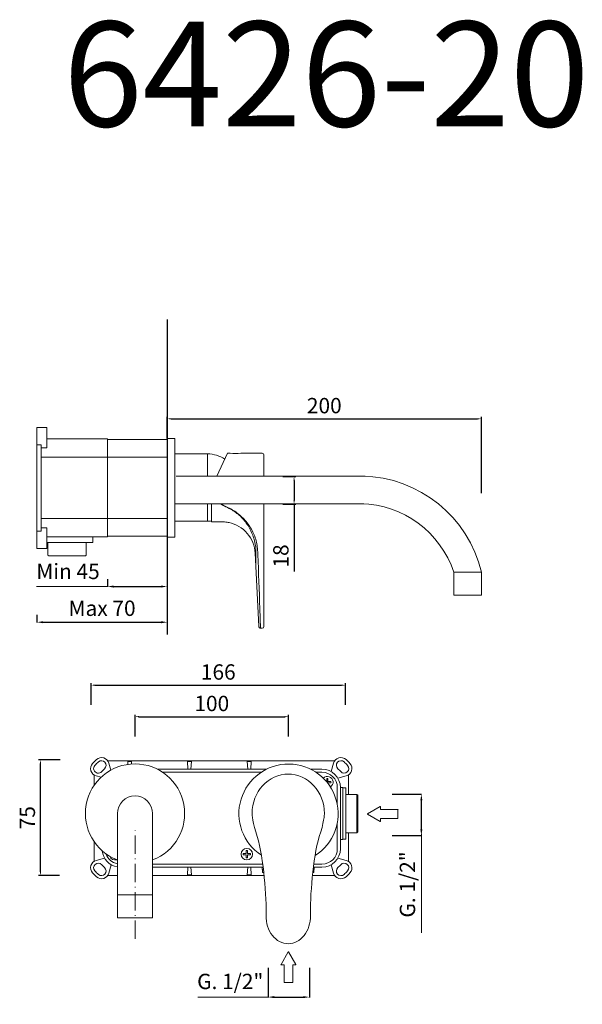
# Model space of a CAD drawing. Units: millimetres. Extents: x 5125 to 5493, y 2952 to 3594.
import ezdxf

# ---------------------------------------------------------------- set-up
doc = ezdxf.new("R2010")
doc.units = ezdxf.units.MM
doc.header["$MEASUREMENT"] = 0
doc.linetypes.add('ACAD_ISO10W100', pattern=[18.5, 12, -3, 0.5, -3])
doc.layers.get('0').update_dxf_attribs({"lineweight": 15})
doc.layers.get('Defpoints').update_dxf_attribs({"lineweight": 15})
for name, color, linetype, lineweight in [('ASSI', 8, 'ACAD_ISO10W100', 13), ('idralica', 53, 'Continuous', 13), ('Livello 1', 7, 'Continuous', 15), ('piano', 3, 'Continuous', 30), ('QUOTE', 6, 'Continuous', 13)]:
    doc.layers.add(name, color=color, linetype=linetype, lineweight=lineweight)
doc.styles.get("Standard").update_dxf_attribs({"font": 'ARIALUNI.TTF'})
doc.dimstyles.new('ISO-25', dxfattribs={"dimtxt": 2.5, "dimasz": 2.5, "dimexe": 1.25, "dimexo": 0.625, "dimgap": 3.5, "dimtad": 1, "dimtxsty": 'Standard', "dimcen": 2.5, "dimadec": 0, "dimazin": 0, "dimtfac": 1, "dimtmove": 0, "dimatfit": 3, "dimfxl": 1, "dimarcsym": 0})
doc.dimstyles.get("Standard").update_dxf_attribs({"dimtxt": 0.18, "dimasz": 0.18, "dimexe": 0.18, "dimexo": 0.0625, "dimgap": 0.09, "dimtad": 0, "dimtih": 1, "dimtoh": 1, "dimdec": 4, "dimzin": 0, "dimdsep": 46, "dimtxsty": 'Standard', "dimcen": 0.09, "dimadec": 0, "dimazin": 0, "dimtfac": 1, "dimtdec": 4, "dimtofl": 0, "dimtmove": 0, "dimatfit": 3, "dimfxl": 1, "dimtolj": 1, "dimtzin": 0, "dimarcsym": 0})

# ---------------------------------------------------------------- blocks, each defined once
blk = doc.blocks.new('FRECCIA_BL0', base_point=(93.96, 81.99))
at = {"color": 7, "linetype": 'Continuous'}
for p, q in [((93.9, 86.97), (91.53, 82.87)), ((96.39, 82.87), (94.02, 86.97)), ((91.59, 82.76), (92.45, 82.76)), ((92.52, 82.69), (92.52, 77.08)), ((95.4, 77.08), (95.4, 82.69)), ((95.47, 82.76), (96.33, 82.76)), ((92.59, 77.01), (95.32, 77.01))]:
    blk.add_line(p, q, dxfattribs=at)
for centre, start, end in [((93.96, 86.93), 30, 150), ((91.59, 82.83), 150, 270), ((92.45, 82.69), 0, 90), ((95.47, 82.69), 90, 180), ((96.33, 82.83), 270, 30), ((92.59, 77.08), 180, 270), ((95.32, 77.08), 270, 360)]:
    blk.add_arc(centre, 0.0719, start, end, dxfattribs=at)
blk = doc.blocks.new('FRECCIA_BL1', base_point=(112.97, 82.27))
at = {"color": 7, "linetype": 'Continuous'}
for p, q in [((112.9, 87.25), (110.54, 83.15)), ((115.4, 83.15), (113.03, 87.25)), ((110.6, 83.04), (111.46, 83.04)), ((111.53, 82.97), (111.53, 77.36)), ((114.41, 77.36), (114.41, 82.97)), ((114.48, 83.04), (115.33, 83.04)), ((111.6, 77.29), (114.33, 77.29))]:
    blk.add_line(p, q, dxfattribs=at)
for centre, start, end in [((112.97, 87.22), 30, 150), ((110.6, 83.11), 150, 270), ((111.46, 82.97), 0, 90), ((114.48, 82.97), 90, 180), ((115.33, 83.11), 270, 30), ((111.6, 77.36), 180, 270), ((114.33, 77.36), 270, 360)]:
    blk.add_arc(centre, 0.0719, start, end, dxfattribs=at)
blk = doc.blocks.new('*D6')
at = {"layer": 'Defpoints', "color": 0, "transparency": 16777216}
for p in [(5287.51, 2985.79), (5314.51, 2985.79), (5314.51, 2956.75)]:
    blk.add_point(p, dxfattribs=at)
at = {"layer": 'QUOTE', "color": 0, "lineweight": -2, "transparency": 16777216}
for p, q in [((5287.51, 2975.79), (5287.51, 2956.57)), ((5314.51, 2975.79), (5314.51, 2956.57)), ((5291.51, 2956.75), (5310.51, 2956.75))]:
    blk.add_line(p, q, dxfattribs=at)
at = {"layer": 'QUOTE', "color": 0, "transparency": 16777216}
for points in [[(5291.51, 2957.42), (5291.51, 2956.08), (5287.51, 2956.75)], [(5310.51, 2957.42), (5310.51, 2956.08), (5314.51, 2956.75)]]:
    blk.add_solid(points, dxfattribs=at)
at = {"layer": 'QUOTE', "color": 0, "transparency": 16777216, "insert": (5262.84, 2966.97), "char_height": 10, "attachment_point": 5}
blk.add_mtext('\\A1;G. 1/2"', dxfattribs=at)
blk = doc.blocks.new('*D7')
at = {"layer": 'Defpoints', "color": 0, "transparency": 16777216}
for p in [(5358.49, 3089.17), (5387.52, 3089.17), (5358.49, 3062.17)]:
    blk.add_point(p, dxfattribs=at)
at = {"layer": 'QUOTE', "color": 0, "lineweight": -2, "transparency": 16777216}
for p, q in [((5368.49, 3089.17), (5387.7, 3089.17)), ((5387.52, 3066.17), (5387.52, 3085.17)), ((5368.49, 3062.17), (5387.7, 3062.17))]:
    blk.add_line(p, q, dxfattribs=at)
at = {"layer": 'QUOTE', "color": 0, "transparency": 16777216}
for points in [[(5386.86, 3085.17), (5388.19, 3085.17), (5387.52, 3089.17)], [(5386.86, 3066.17), (5388.19, 3066.17), (5387.52, 3062.17)]]:
    blk.add_solid(points, dxfattribs=at)
at = {"layer": 'QUOTE', "color": 0, "transparency": 16777216, "insert": (5378.43, 3030.24), "char_height": 10, "attachment_point": 5, "rotation": 90}
blk.add_mtext('\\A1;G. 1/2"', dxfattribs=at)
blk = doc.blocks.new('*D8')
at = {"layer": 'Defpoints', "color": 0, "transparency": 16777216}
for p in [(5300.86, 3139.68), (5200.68, 3126.16), (5300.86, 3126.13)]:
    blk.add_point(p, dxfattribs=at)
at = {"layer": 'QUOTE', "color": 0, "lineweight": -2, "transparency": 16777216}
for p, q in [((5200.68, 3126.79), (5200.68, 3140.93)), ((5300.86, 3126.76), (5300.86, 3140.93)), ((5203.18, 3139.68), (5298.36, 3139.68))]:
    blk.add_line(p, q, dxfattribs=at)
at = {"layer": 'QUOTE', "color": 0, "transparency": 16777216}
for points in [[(5203.18, 3140.09), (5203.18, 3139.26), (5200.68, 3139.68)], [(5298.36, 3140.09), (5298.36, 3139.26), (5300.86, 3139.68)]]:
    blk.add_solid(points, dxfattribs=at)
at = {"layer": 'QUOTE', "color": 0, "transparency": 16777216, "insert": (5250.77, 3148.29), "char_height": 2.5, "attachment_point": 5}
blk.add_mtext('{\\H4x;100}', dxfattribs=at)
blk = doc.blocks.new('*D9')
at = {"layer": 'Defpoints', "color": 0, "transparency": 16777216}
for p in [(5338, 3160.23), (5172, 3146.71), (5338, 3146.68)]:
    blk.add_point(p, dxfattribs=at)
at = {"layer": 'QUOTE', "color": 0, "lineweight": -2, "transparency": 16777216}
for p, q in [((5172, 3147.34), (5172, 3161.48)), ((5174.5, 3160.23), (5335.5, 3160.23)), ((5338, 3147.31), (5338, 3161.48))]:
    blk.add_line(p, q, dxfattribs=at)
at = {"layer": 'QUOTE', "color": 0, "transparency": 16777216}
for points in [[(5174.5, 3160.64), (5174.5, 3159.81), (5172, 3160.23)], [(5335.5, 3160.64), (5335.5, 3159.81), (5338, 3160.23)]]:
    blk.add_solid(points, dxfattribs=at)
at = {"layer": 'QUOTE', "color": 0, "transparency": 16777216, "insert": (5255, 3168.83), "char_height": 2.5, "attachment_point": 5}
blk.add_mtext('{\\H4x;166}', dxfattribs=at)
blk = doc.blocks.new('*D10')
at = {"layer": 'Defpoints', "color": 0, "transparency": 16777216}
for p in [(5139.02, 3111.6), (5152.56, 3111.6), (5151.94, 3035.97)]:
    blk.add_point(p, dxfattribs=at)
at = {"layer": 'QUOTE', "color": 0, "lineweight": -2, "transparency": 16777216}
for p, q in [((5151.94, 3111.6), (5137.77, 3111.6)), ((5139.02, 3038.47), (5139.02, 3109.1)), ((5151.31, 3035.97), (5137.77, 3035.97))]:
    blk.add_line(p, q, dxfattribs=at)
at = {"layer": 'QUOTE', "color": 0, "transparency": 16777216}
for points in [[(5138.6, 3109.1), (5139.43, 3109.1), (5139.02, 3111.6)], [(5138.6, 3038.47), (5139.43, 3038.47), (5139.02, 3035.97)]]:
    blk.add_solid(points, dxfattribs=at)
at = {"layer": 'QUOTE', "color": 0, "transparency": 16777216, "insert": (5130.43, 3073.79), "char_height": 2.5, "attachment_point": 5, "rotation": 90}
blk.add_mtext('{\\H4x;75}', dxfattribs=at)
blk = doc.blocks.new('*D11')
at = {"layer": 'Defpoints', "color": 0, "transparency": 16777216}
for p in [(5136.69, 3216.2), (5221.69, 3217.31), (5221.69, 3201.3)]:
    blk.add_point(p, dxfattribs=at)
at = {"layer": 'QUOTE', "color": 0, "lineweight": -2, "transparency": 16777216}
for p, q in [((5136.69, 3206.2), (5136.69, 3201.12)), ((5221.69, 3207.31), (5221.69, 3201.12)), ((5140.69, 3201.3), (5217.69, 3201.3))]:
    blk.add_line(p, q, dxfattribs=at)
at = {"layer": 'QUOTE', "color": 0, "transparency": 16777216}
for points in [[(5140.69, 3201.97), (5140.69, 3200.63), (5136.69, 3201.3)], [(5217.69, 3201.97), (5217.69, 3200.63), (5221.69, 3201.3)]]:
    blk.add_solid(points, dxfattribs=at)
at = {"layer": 'QUOTE', "color": 0, "transparency": 16777216, "insert": (5179.19, 3210.41), "char_height": 10, "attachment_point": 5}
blk.add_mtext('\\A1;Max 70', dxfattribs=at)
blk = doc.blocks.new('*D12')
at = {"layer": 'Defpoints', "color": 0, "transparency": 16777216}
for p in [(5182.69, 3239.47), (5221.69, 3240.58), (5221.69, 3224.57)]:
    blk.add_point(p, dxfattribs=at)
at = {"layer": 'QUOTE', "color": 0, "lineweight": -2, "transparency": 16777216}
for p, q in [((5182.69, 3229.47), (5182.69, 3224.39)), ((5186.69, 3224.57), (5217.69, 3224.57)), ((5221.69, 3230.58), (5221.69, 3224.39))]:
    blk.add_line(p, q, dxfattribs=at)
at = {"layer": 'QUOTE', "color": 0, "transparency": 16777216}
for points in [[(5186.69, 3225.24), (5186.69, 3223.9), (5182.69, 3224.57)], [(5217.69, 3225.24), (5217.69, 3223.9), (5221.69, 3224.57)]]:
    blk.add_solid(points, dxfattribs=at)
at = {"layer": 'QUOTE', "color": 0, "transparency": 16777216, "insert": (5156.97, 3234.43), "char_height": 10, "attachment_point": 5}
blk.add_mtext('\\A1;Min 45', dxfattribs=at)
blk = doc.blocks.new('*D13')
at = {"layer": 'Defpoints', "color": 0, "transparency": 16777216}
for p in [(5296.42, 3296.29), (5296.42, 3278.29), (5304.46, 3278.29)]:
    blk.add_point(p, dxfattribs=at)
at = {"layer": 'QUOTE', "color": 0, "lineweight": -2, "transparency": 16777216}
for p, q in [((5297.04, 3296.29), (5305.71, 3296.29)), ((5304.46, 3293.79), (5304.46, 3280.79)), ((5297.04, 3278.29), (5305.71, 3278.29)), ((5304.46, 3278.29), (5304.46, 3234.31))]:
    blk.add_line(p, q, dxfattribs=at)
at = {"layer": 'QUOTE', "color": 0, "transparency": 16777216}
for points in [[(5304.05, 3293.79), (5304.88, 3293.79), (5304.46, 3296.29)], [(5304.05, 3280.79), (5304.88, 3280.79), (5304.46, 3278.29)]]:
    blk.add_solid(points, dxfattribs=at)
at = {"layer": 'QUOTE', "color": 0, "transparency": 16777216, "insert": (5295.85, 3244.51), "char_height": 2.5, "attachment_point": 5, "rotation": 90}
blk.add_mtext('{\\H4x;18}', dxfattribs=at)
blk = doc.blocks.new('*D14')
at = {"layer": 'Defpoints', "color": 0, "transparency": 16777216}
for p in [(5426.69, 3333.98), (5221.69, 3320.46), (5426.69, 3284.89)]:
    blk.add_point(p, dxfattribs=at)
at = {"layer": 'QUOTE', "color": 0, "lineweight": -2, "transparency": 16777216}
for p, q in [((5221.69, 3321.09), (5221.69, 3335.23)), ((5224.19, 3333.98), (5424.19, 3333.98)), ((5426.69, 3285.51), (5426.69, 3335.23))]:
    blk.add_line(p, q, dxfattribs=at)
at = {"layer": 'QUOTE', "color": 0, "transparency": 16777216}
for points in [[(5224.19, 3334.39), (5224.19, 3333.56), (5221.69, 3333.98)], [(5424.19, 3334.39), (5424.19, 3333.56), (5426.69, 3333.98)]]:
    blk.add_solid(points, dxfattribs=at)
at = {"layer": 'QUOTE', "color": 0, "transparency": 16777216, "insert": (5324.19, 3342.59), "char_height": 2.5, "attachment_point": 5}
blk.add_mtext('{\\H4x;200}', dxfattribs=at)

msp = doc.modelspace()

# ---------------------------------------------------------------- linework, layer by layer
at = {"color": 7, "linetype": 'Continuous'}
msp.add_line((5221.69, 3254.387), (5221.69, 3317.387), dxfattribs=at)
at = {"layer": 'ASSI'}
msp.add_line((5200.684, 2994.725), (5200.684, 3065.488), dxfattribs=at)
at = {"layer": 'idralica', "linetype": 'Continuous'}
for p, q in [((5136.69, 3249.392), (5136.69, 3328.383)), ((5143.19, 3328.383), (5136.69, 3328.383)), ((5143.19, 3314.972), (5143.19, 3328.383)), ((5143.19, 3320.887), (5182.69, 3320.887)), ((5182.69, 3256.887), (5182.69, 3320.887)), ((5139.39, 3317.089), (5136.69, 3317.089)), ((5139.39, 3260.686), (5139.39, 3317.089)), ((5139.39, 3314.972), (5143.19, 3314.972)), ((5182.69, 3320.387), (5221.69, 3320.387)), ((5221.69, 3308.887), (5139.39, 3308.887)), ((5139.39, 3268.887), (5221.69, 3268.887)), ((5143.19, 3262.802), (5139.39, 3262.802)), ((5143.19, 3249.392), (5143.19, 3262.802)), ((5136.69, 3260.686), (5139.39, 3260.686)), ((5182.69, 3256.887), (5143.19, 3256.887)), ((5173.14, 3256.887), (5173.14, 3253.387)), ((5221.69, 3257.387), (5182.69, 3257.387)), ((5173.14, 3253.387), (5143.19, 3253.387)), ((5143.89, 3253.387), (5143.89, 3245.087)), ((5168.89, 3253.387), (5168.89, 3245.087)), ((5143.19, 3249.392), (5136.69, 3249.392)), ((5144.39, 3244.587), (5143.89, 3245.087)), ((5168.39, 3244.587), (5144.39, 3244.587)), ((5168.39, 3244.587), (5168.89, 3245.087)), ((5182.807, 3110.975), (5331.062, 3110.975)), ((5183.64, 3109.264), (5184.855, 3104.729)), ((5195.934, 3110.47), (5196.035, 3108.526)), ((5198.434, 3110.47), (5195.934, 3110.47)), ((5198.347, 3108.777), (5198.434, 3110.47)), ((5234.934, 3110.47), (5235.193, 3105.475)), ((5237.434, 3110.47), (5234.934, 3110.47)), ((5237.176, 3105.475), (5237.434, 3110.47)), ((5273.934, 3110.47), (5274.193, 3105.475)), ((5276.434, 3110.47), (5273.934, 3110.47)), ((5276.176, 3105.475), (5276.434, 3110.47)), ((5328.77, 3103.817), (5330.229, 3109.264)), ((5215.103, 3105.475), (5261.934, 3105.475)), ((5218.57, 3103.475), (5283.072, 3103.475)), ((5261.941, 3105.475), (5286.57, 3105.475)), ((5315.159, 3105.475), (5322.684, 3105.475)), ((5318.657, 3103.475), (5322.684, 3103.475)), ((5173.934, 3094.732), (5173.934, 3101.676)), ((5178.597, 3100.161), (5175.395, 3101.019)), ((5325.553, 3097.375), (5325.784, 3097.375)), ((5325.784, 3097.375), (5325.784, 3099.341)), ((5326.584, 3099.341), (5326.584, 3097.375)), ((5326.584, 3097.375), (5328.551, 3097.375)), ((5328.551, 3096.575), (5326.584, 3096.575)), ((5326.584, 3096.575), (5326.584, 3096.095)), ((5338.474, 3101.019), (5333.027, 3099.56)), ((5339.934, 3101.676), (5339.934, 3088.975)), ((5332.684, 3093.475), (5332.684, 3082.445)), ((5334.684, 3093.475), (5336.184, 3093.475)), ((5334.684, 3093.475), (5334.684, 3053.475)), ((5336.184, 3059.475), (5336.184, 3093.475)), ((5338.184, 3093.225), (5336.184, 3093.225)), ((5338.184, 3093.224), (5338.184, 3059.725)), ((5338.184, 3088.975), (5345.484, 3088.975)), ((5345.484, 3088.975), (5345.484, 3063.975)), ((5345.984, 3088.475), (5345.484, 3088.975)), ((5345.984, 3088.475), (5345.984, 3064.475)), ((5332.684, 3070.382), (5332.684, 3053.475)), ((5338.184, 3063.975), (5345.484, 3063.975)), ((5339.934, 3063.975), (5339.934, 3045.273)), ((5345.984, 3064.475), (5345.484, 3063.975)), ((5173.934, 3045.273), (5173.934, 3058.217)), ((5336.184, 3059.475), (5334.684, 3059.475)), ((5338.184, 3059.725), (5336.184, 3059.725)), ((5273.284, 3050.375), (5273.284, 3052.341)), ((5274.084, 3052.341), (5274.084, 3050.375)), ((5175.395, 3045.93), (5180.842, 3047.389)), ((5271.318, 3050.375), (5273.284, 3050.375)), ((5273.284, 3049.575), (5271.318, 3049.575)), ((5273.284, 3047.608), (5273.284, 3049.575)), ((5274.084, 3050.375), (5276.051, 3050.375)), ((5276.051, 3049.575), (5274.084, 3049.575)), ((5274.084, 3049.575), (5274.084, 3047.608)), ((5333.027, 3047.389), (5338.474, 3045.93)), ((5185.099, 3043.132), (5183.64, 3037.685)), ((5284.025, 3043.475), (5212.189, 3043.475)), ((5284.283, 3041.475), (5212.189, 3041.475)), ((5235.193, 3041.475), (5234.934, 3036.479)), ((5237.434, 3036.479), (5237.176, 3041.475)), ((5274.193, 3041.475), (5273.934, 3036.479)), ((5276.434, 3036.479), (5276.176, 3041.475)), ((5283.684, 3039.975), (5283.684, 3041.475)), ((5283.684, 3039.975), (5284.466, 3039.975)), ((5283.934, 3037.975), (5283.934, 3039.975)), ((5316.903, 3039.975), (5317.684, 3039.975)), ((5322.684, 3041.475), (5317.085, 3041.475)), ((5322.684, 3043.475), (5317.344, 3043.475)), ((5317.434, 3037.975), (5317.434, 3039.975)), ((5317.684, 3041.475), (5317.684, 3039.975)), ((5330.229, 3037.685), (5328.77, 3043.132)), ((5189.18, 3035.975), (5182.807, 3035.975)), ((5284.905, 3035.975), (5212.189, 3035.975)), ((5237.434, 3036.479), (5234.934, 3036.479)), ((5276.434, 3036.479), (5273.934, 3036.479)), ((5284.694, 3037.975), (5283.935, 3037.975)), ((5331.062, 3035.975), (5316.463, 3035.975)), ((5317.434, 3037.975), (5316.675, 3037.975))]:
    msp.add_line(p, q, dxfattribs=at)
msp.add_circle((5273.684, 3049.975), 3.75, dxfattribs=at)
for centre, radius, start, end in [((5176.689, 3105.849), 5, 138.439813, 255), ((5195.395, 3089.264), 30, 131.560187, 138.439813), ((5195.395, 3089.264), 28, 131.560187, 138.439813), ((5178.81, 3107.97), 5, 15, 131.560187), ((5178.81, 3107.97), 3, 311.560187, 131.560187), ((5335.059, 3107.97), 5, 48.439813, 165), ((5335.059, 3107.97), 3, 48.439813, 228.439813), ((5318.474, 3089.264), 28, 41.560187, 48.439813), ((5318.474, 3089.264), 30, 41.560187, 48.439813), ((5337.18, 3105.849), 5, 285, 41.560187), ((5176.689, 3105.849), 3, 138.439813, 318.439813), ((5195.395, 3089.264), 22, 131.560187, 138.439813), ((5322.684, 3093.475), 12, 0, 90), ((5322.684, 3093.475), 10, 0, 90), ((5318.474, 3089.264), 22, 41.560187, 48.439813), ((5337.18, 3105.849), 3, 221.560187, 41.560187), ((5326.184, 3096.975), 3.75, 302.260888, 135.896269), ((5326.184, 3096.975), 2.4, 80.405932, 99.594068), ((5326.184, 3096.975), 2.4, 350.405932, 9.594068), ((5191.184, 3053.475), 12, 186.130424, 260.383034), ((5273.684, 3049.975), 2.4, 80.405932, 99.594068), ((5322.684, 3053.475), 12, 270, 0), ((5322.684, 3053.475), 10, 270, 0), ((5176.689, 3041.1), 5, 105, 221.560187), ((5191.184, 3053.475), 10, 199.036175, 258.435389), ((5187.684, 3049.975), 3.75, 201.509615, 286.228384), ((5273.684, 3049.975), 2.4, 170.405932, 189.594068), ((5273.684, 3049.975), 2.4, 260.405932, 279.594068), ((5273.684, 3049.975), 2.4, 350.405932, 9.594068), ((5337.18, 3041.1), 5, 318.439813, 75), ((5176.689, 3041.1), 3, 41.560187, 221.560187), ((5195.395, 3057.685), 28, 221.560187, 228.439813), ((5178.81, 3038.979), 3, 228.439813, 48.439813), ((5195.395, 3057.685), 22, 221.560187, 228.439813), ((5335.059, 3038.979), 3, 131.560187, 311.560187), ((5318.474, 3057.685), 22, 311.560187, 318.439813), ((5337.18, 3041.1), 3, 318.439813, 138.439813), ((5318.474, 3057.685), 28, 311.560187, 318.439813), ((5195.395, 3057.685), 30, 221.560187, 228.439813), ((5178.81, 3038.979), 5, 228.439813, 345), ((5335.059, 3038.979), 5, 195, 311.560187), ((5318.474, 3057.685), 30, 311.560187, 318.439813)]:
    msp.add_arc(centre, radius, start, end, dxfattribs=at)
at = {"layer": 'Livello 1'}
for p, q in [((5221.69, 3321.089), (5226.689, 3321.089)), ((5254.113, 3296.588), (5261.076, 3311.527)), ((5261.076, 3311.527), (5262.845, 3311.527)), ((5269.777, 3311.527), (5283.693, 3311.527)), ((5284.76, 3296.588), (5284.76, 3310.461)), ((5350.868, 3296.588), (5227.61, 3296.588)), ((5349.946, 3278.581), (5226.689, 3278.581)), ((5250.638, 3278.588), (5250.638, 3266.74)), ((5284.76, 3198.491), (5284.76, 3278.588)), ((5250.638, 3266.74), (5257.691, 3266.74)), ((5257.691, 3266.74), (5258.288, 3266.73)), ((5258.288, 3266.73), (5259.1, 3266.693)), ((5259.1, 3266.693), (5259.909, 3266.623)), ((5259.909, 3266.623), (5260.717, 3266.524)), ((5260.717, 3266.524), (5261.516, 3266.394)), ((5261.516, 3266.394), (5262.087, 3266.281)), ((5262.087, 3266.281), (5263.605, 3265.903)), ((5263.605, 3265.903), (5265.286, 3265.342)), ((5265.286, 3265.342), (5266.917, 3264.641)), ((5266.917, 3264.641), (5268.482, 3263.806)), ((5268.482, 3263.806), (5269.975, 3262.845)), ((5269.975, 3262.845), (5271.381, 3261.765)), ((5221.69, 3256.686), (5226.689, 3256.686)), ((5271.381, 3261.765), (5272.692, 3260.571)), ((5272.692, 3260.571), (5273.9, 3259.271)), ((5273.9, 3259.271), (5274.996, 3257.874)), ((5274.996, 3257.874), (5275.972, 3256.393)), ((5275.972, 3256.393), (5276.821, 3254.836)), ((5276.821, 3254.836), (5277.538, 3253.212)), ((5277.538, 3253.212), (5278.119, 3251.536)), ((5278.119, 3251.536), (5278.556, 3249.816)), ((5278.556, 3249.816), (5278.85, 3248.066)), ((5278.85, 3248.066), (5278.987, 3246.528)), ((5278.987, 3246.528), (5281.507, 3198.436)), ((5280.748, 3247.286), (5280.796, 3246.093)), ((5280.796, 3246.093), (5280.825, 3245.328)), ((5408.689, 3218.924), (5408.689, 3233.924)), ((5408.689, 3233.924), (5426.689, 3233.924)), ((5426.689, 3218.924), (5426.689, 3233.924)), ((5426.689, 3218.924), (5408.689, 3218.924)), ((5282.145, 3210.221), (5282.571, 3197.425)), ((5281.507, 3198.436), (5281.53, 3198.268)), ((5281.53, 3198.268), (5281.585, 3198.087)), ((5281.585, 3198.087), (5281.673, 3197.92)), ((5281.673, 3197.92), (5281.788, 3197.768)), ((5281.788, 3197.768), (5281.928, 3197.643)), ((5281.928, 3197.643), (5282.087, 3197.542)), ((5282.087, 3197.542), (5282.262, 3197.472)), ((5282.262, 3197.472), (5282.447, 3197.434)), ((5282.447, 3197.434), (5282.571, 3197.425)), ((5282.571, 3197.425), (5283.693, 3197.425)), ((5189.18, 3008.499), (5189.18, 3076.475)), ((5212.189, 3076.475), (5212.189, 3008.499)), ((5189.18, 3023.561), (5212.189, 3023.561)), ((5189.18, 3023.561), (5189.18, 3023.561)), ((5212.189, 3008.499), (5189.18, 3008.499))]:
    msp.add_line(p, q, dxfattribs=at)
at = {"layer": 'Livello 1', "lineweight": 13}
for p, q in [((5226.689, 3321.089), (5226.689, 3256.686)), ((5248.056, 3311.134), (5226.689, 3311.134)), ((5248.056, 3267.134), (5226.689, 3267.134))]:
    msp.add_line(p, q, dxfattribs=at)
at = {"layer": 'Livello 1'}
for points in [[(5248.056, 3311.134), (5248.056, 3296.588)], [(5248.056, 3278.588), (5248.056, 3267.134)]]:
    msp.add_lwpolyline(points, dxfattribs=at)
for centre, radius, start, end in [((5347.549, 3215.301), 81.301, 13.242266, 88.960372), ((5346.813, 3213.404), 65.19, 18.34725, 88.865913), ((5200.684, 3076.475), 32.387, 290.807574, 249.192426), ((5300.864, 3076.413), 32.387, 302.293407, 236.860448), ((5200.684, 3076.475), 11.505, 0, 180)]:
    msp.add_arc(centre, radius, start, end, dxfattribs=at)
msp.add_ellipse((5300.667, 3009.301), major_axis=(0.018, -17.74), ratio=0.8122559, start_param=4.674602, end_param=6.2831853, dxfattribs=at)
at = {"layer": 'Livello 1', "extrusion": (0, 0, -1)}
msp.add_ellipse((5300.702, 3009.301), major_axis=(-0.018, -17.74), ratio=0.8122559, start_param=4.674602, end_param=6.2831853, dxfattribs=at)
at = {"layer": 'Livello 1'}
for points in [[(5259.294, 3307.704), (5255.93, 3309.845), (5252.046, 3311.032), (5248.056, 3311.134)], [(5262.845, 3311.527), (5265.144, 3311.167), (5267.48, 3311.167), (5269.777, 3311.527)], [(5284.76, 3310.461), (5284.76, 3311.051), (5284.282, 3311.527), (5283.693, 3311.527)], [(5256.294, 3278.454), (5256.198, 3278.499), (5256.102, 3278.544), (5256.006, 3278.588)], [(5256.294, 3278.454), (5256.797, 3278.228), (5257.296, 3277.997), (5257.793, 3277.768)], [(5256.294, 3278.454), (5256.793, 3278.221), (5257.284, 3277.981), (5257.777, 3277.742)], [(5257.777, 3277.742), (5257.781, 3277.75), (5257.785, 3277.76), (5257.793, 3277.768)], [(5262.2, 3275.531), (5260.733, 3276.282), (5259.262, 3277.02), (5257.777, 3277.742)], [(5262.259, 3275.634), (5260.78, 3276.363), (5259.289, 3277.074), (5257.793, 3277.768)], [(5262.2, 3275.531), (5262.221, 3275.564), (5262.241, 3275.598), (5262.259, 3275.634)], [(5262.2, 3275.531), (5262.785, 3275.226), (5263.367, 3274.903), (5263.938, 3274.561)], [(5263.938, 3274.561), (5264.503, 3274.221), (5265.062, 3273.865), (5265.604, 3273.491)], [(5265.604, 3273.491), (5266.691, 3272.743), (5267.73, 3271.926), (5268.712, 3271.048)], [(5268.712, 3271.048), (5269.692, 3270.172), (5270.618, 3269.234), (5271.481, 3268.242)], [(5268.981, 3271.221), (5271.022, 3269.49), (5272.859, 3267.503), (5274.437, 3265.342)], [(5248.056, 3267.134), (5248.916, 3267.154), (5249.779, 3267.229), (5250.638, 3267.352)], [(5271.481, 3268.242), (5272.344, 3267.251), (5273.143, 3266.204), (5273.877, 3265.114)], [(5273.877, 3265.114), (5274.613, 3264.022), (5275.283, 3262.887), (5275.885, 3261.718)], [(5274.437, 3265.342), (5275.23, 3264.251), (5275.958, 3263.118), (5276.617, 3261.945)], [(5275.885, 3261.718), (5276.494, 3260.543), (5277.034, 3259.332), (5277.505, 3258.096)], [(5276.617, 3261.945), (5277.279, 3260.766), (5277.871, 3259.546), (5278.386, 3258.295)], [(5277.505, 3258.096), (5277.98, 3256.852), (5278.385, 3255.579), (5278.709, 3254.288)], [(5278.386, 3258.295), (5278.901, 3257.036), (5279.34, 3255.746), (5279.691, 3254.433)], [(5278.709, 3254.288), (5279.038, 3252.985), (5279.288, 3251.662), (5279.449, 3250.33)], [(5279.418, 3238.306), (5279.654, 3248.284), (5279.573, 3249.309), (5279.449, 3250.33)], [(5279.691, 3254.433), (5280.044, 3253.111), (5280.311, 3251.769), (5280.485, 3250.413)], [(5280.748, 3247.286), (5280.705, 3248.333), (5280.618, 3249.375), (5280.485, 3250.413)], [(5280.825, 3245.328), (5281.276, 3233.639), (5281.713, 3221.951), (5282.144, 3210.26)], [(5283.693, 3197.425), (5284.282, 3197.425), (5284.76, 3197.904), (5284.76, 3198.491)], [(5277.054, 3076.444), (5277.054, 3090.681), (5287.529, 3102.223), (5300.998, 3102.223)], [(5324.315, 3076.444), (5324.315, 3090.681), (5313.84, 3102.223), (5300.371, 3102.223)], [(5280.494, 3061.593), (5277.411, 3069.929), (5277.054, 3076.444), (5277.054, 3076.444)], [(5320.875, 3061.593), (5323.958, 3069.929), (5324.315, 3076.444), (5324.315, 3076.444)], [(5286.257, 3009.305), (5286.479, 3021.772), (5284.693, 3047.106), (5280.494, 3061.593)], [(5315.112, 3009.305), (5314.89, 3021.772), (5316.676, 3047.106), (5320.875, 3061.593)], [(5189.18, 3023.561), (5189.18, 3023.561), (5210.39, 3023.561), (5210.39, 3023.561)]]:
    msp.add_open_spline(points, degree=3, dxfattribs=at)
msp.add_open_spline([(5262.259, 3275.634), (5263.468, 3275.038), (5264.639, 3274.367), (5265.76, 3273.63), (5266.882, 3272.892), (5267.957, 3272.089), (5268.981, 3271.221)], degree=3, knots=[0, 0, 0, 0, 1, 1, 1, 2, 2, 2, 2], dxfattribs=at)
at = {"layer": 'piano'}
msp.add_line((5221.69, 3398.708), (5221.69, 3193.185), dxfattribs=at)
at = {"layer": 'QUOTE'}
for p, q in [((5182.69, 3224.571), (5136.421, 3224.571)), ((5387.523, 2998.601), (5387.523, 3063.169)), ((5287.51, 2956.751), (5241.639, 2956.751))]:
    msp.add_line(p, q, dxfattribs=at)

# ---------------------------------------------------------------- block references
at = {"layer": 'Livello 1', "xscale": 1.999176179747608, "yscale": 1.999176179747608, "zscale": 1.999176179747608, "rotation": 90}
msp.add_blockref('FRECCIA_BL1', (5362.321, 3076.211), dxfattribs=at)
at = {"layer": 'Livello 1', "xscale": 1.999176179747608, "yscale": 1.999176179747608, "zscale": 1.999176179747608}
msp.add_blockref('FRECCIA_BL0', (5300.799, 2976.291), dxfattribs=at)

# ---------------------------------------------------------------- texts
at = {"layer": 'QUOTE', "insert": (5325.446, 3558.897), "char_height": 68.44509, "attachment_point": 5}
msp.add_mtext('\\A1;6426-20', dxfattribs=at)

# ---------------------------------------------------------------- dimensions: what is measured, and where the dimension line sits
at = {"layer": 'QUOTE'}
for base, p1, p2, text, picture, middle in [((5426.689, 3333.978), (5221.69, 3320.464), (5426.689, 3284.888), '{\\H4x;200}', '*D14', (5324.189, 3342.587)), ((5337.996, 3160.226), (5171.996, 3146.712), (5337.996, 3146.681), '{\\H4x;166}', '*D9', (5254.996, 3168.835)), ((5300.864, 3139.677), (5200.684, 3126.163), (5300.864, 3126.132), '{\\H4x;100}', '*D8', (5250.774, 3148.286))]:
    dim = msp.add_linear_dim(base=base, p1=p1, p2=p2, text=text, dimstyle='ISO-25', dxfattribs=at)
    dim.commit()
    dim.dimension.update_dxf_attribs({"geometry": picture, "text_midpoint": middle})
dim = msp.add_linear_dim(base=(5304.463, 3278.29), p1=(5296.42, 3296.29), p2=(5296.42, 3278.29), angle=90, text='{\\H4x;<>}', dimstyle='ISO-25', dxfattribs=at)
dim.commit()
dim.dimension.update_dxf_attribs({"geometry": '*D13', "text_midpoint": (5304.463, 3244.508), "dimtype": 160})
for base, p1, p2, angle, text, picture, middle in [((5221.69, 3224.571), (5182.69, 3239.473), (5221.69, 3240.583), 180, 'Min 45', '*D12', (5156.967, 3234.429)), ((5387.523, 3089.169), (5358.485, 3062.169), (5358.485, 3089.169), 90, 'G. 1/2"', '*D7', (5378.434, 3030.237))]:
    dim = msp.add_linear_dim(base=base, p1=p1, p2=p2, angle=angle, text=text, dimstyle='Standard', override={"dimtxt": 10, "dimasz": 4, "dimexo": 10, "dimgap": 4, "dimtad": 1, "dimtih": 0, "dimtoh": 0, "dimdec": 0, "dimtdec": 0, "dimtmove": 2}, dxfattribs=at)
    dim.commit()
    dim.dimension.update_dxf_attribs({"geometry": picture, "text_midpoint": middle, "dimtype": 160})
dim = msp.add_linear_dim(base=(5221.69, 3201.3), p1=(5136.69, 3216.202), p2=(5221.69, 3217.313), angle=180, text='Max 70', dimstyle='Standard', override={"dimtxt": 10, "dimasz": 4, "dimexo": 10, "dimgap": 4, "dimtad": 1, "dimtih": 0, "dimtoh": 0, "dimdec": 0, "dimtdec": 0, "dimtmove": 2}, dxfattribs=at)
dim.commit()
dim.dimension.update_dxf_attribs({"geometry": '*D11', "text_midpoint": (5179.19, 3210.41)})
dim = msp.add_linear_dim(base=(5139.017, 3111.6), p1=(5151.937, 3035.975), p2=(5152.562, 3111.6), angle=90, text='{\\H4x;75}', dimstyle='ISO-25', dxfattribs=at)
dim.commit()
dim.dimension.update_dxf_attribs({"geometry": '*D10', "text_midpoint": (5130.432, 3073.787)})
dim = msp.add_linear_dim(base=(5314.51, 2956.751), p1=(5287.51, 2985.788), p2=(5314.51, 2985.788), text='G. 1/2"', dimstyle='Standard', override={"dimtxt": 10, "dimasz": 4, "dimexo": 10, "dimgap": 4, "dimtad": 1, "dimtih": 0, "dimtoh": 0, "dimdec": 0, "dimtdec": 0, "dimtmove": 2}, dxfattribs=at)
dim.commit()
dim.dimension.update_dxf_attribs({"geometry": '*D6', "text_midpoint": (5262.839, 2966.968), "dimtype": 160})

doc.saveas('drawing.dxf')
